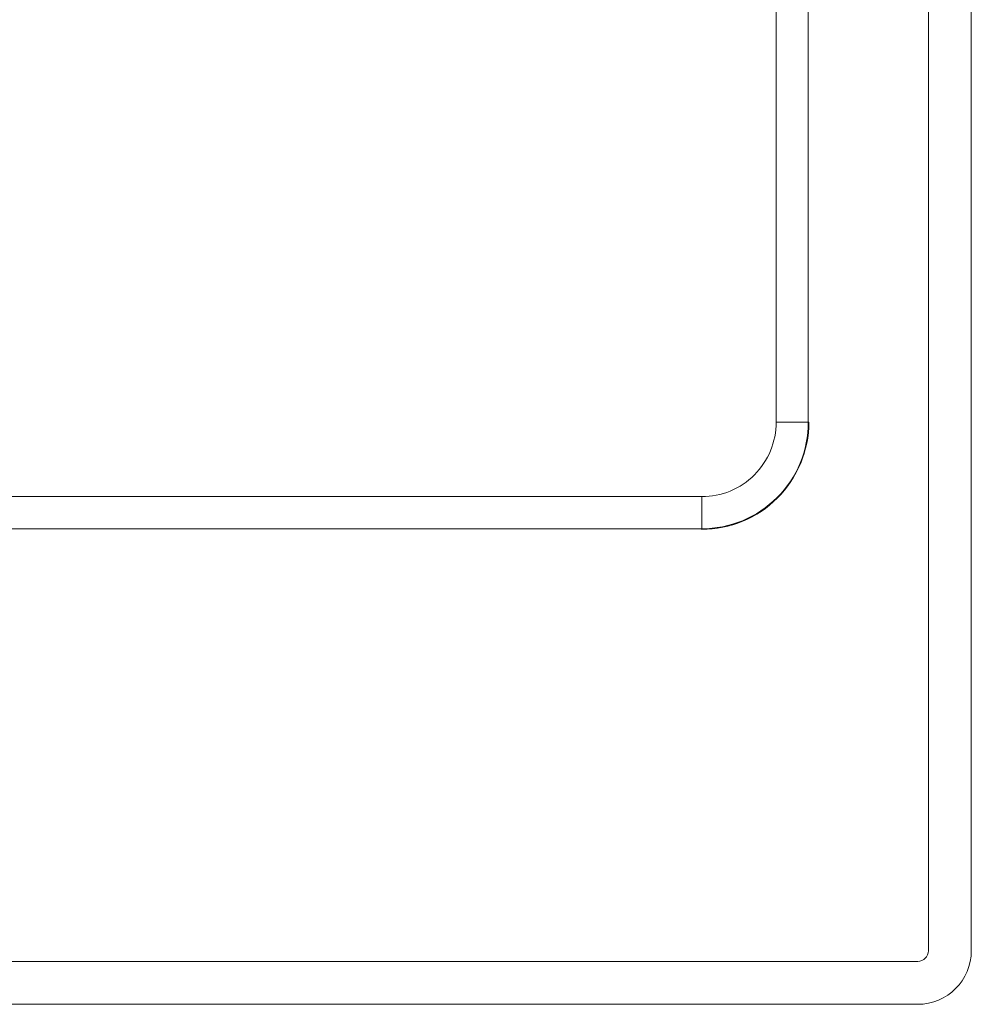
# Model space of a CAD drawing. Extents: x 766 to 8661, y -558 to 15000.
# Drawn here: x 3697 to 3785, y 1353 to 1445 of the extents above; entities that cross this region are included whole.
import ezdxf

# ---------------------------------------------------------------- set-up
doc = ezdxf.new("R2010")
doc.units = 0
doc.header["$LTSCALE"] = 16
doc.layers.get('0').update_dxf_attribs({"linetype": 'CONTINUOUS'})

msp = doc.modelspace()

# ---------------------------------------------------------------- linework, layer by layer
at = {"color": 7, "linetype": 'Continuous', "lineweight": 5}
for p, q in [((3767.239, 1407.021), (3767.239, 1516.83)), ((3770.238, 1407.021), (3770.238, 1515.865)), ((3781.456, 1493.718), (3781.456, 1357.718)), ((3785.456, 1357.718), (3785.456, 1493.718)), ((3767.239, 1407.021), (3770.291, 1407.021)), ((3535.502, 1400.076), (3760.293, 1400.076)), ((3760.293, 1397.023), (3760.293, 1400.076)), ((3535.502, 1397.076), (3760.293, 1397.076)), ((3515.256, 1356.718), (3780.456, 1356.718)), ((3515.256, 1352.718), (3780.456, 1352.718))]:
    msp.add_line(p, q, dxfattribs=at)
for centre, radius, start, end in [((3760.294, 1407.021), 9.998, 269.9965, 0.0035), ((3780.456, 1357.718), 5, 270, 0), ((3780.456, 1357.718), 1, 270, 0)]:
    msp.add_arc(centre, radius, start, end, dxfattribs=at)
for points, knots in [([(3760.293, 1400.076), (3761.197, 1400.076), (3763.027, 1400.427), (3765.328, 1401.986), (3766.887, 1404.287), (3767.238, 1406.117), (3767.239, 1407.021)], [0, 0, 0, 0, 0.250018, 0.500001, 0.749983, 1, 1, 1, 1]), ([(3760.293, 1397.076), (3761.587, 1397.076), (3764.206, 1397.583), (3767.504, 1399.81), (3769.731, 1403.108), (3770.238, 1405.727), (3770.238, 1407.021)], [0, 0, 0, 0, 0.250021, 0.5, 0.749978, 1, 1, 1, 1])]:
    msp.add_open_spline(points, degree=3, knots=knots, dxfattribs=at)

doc.saveas('drawing.dxf')
